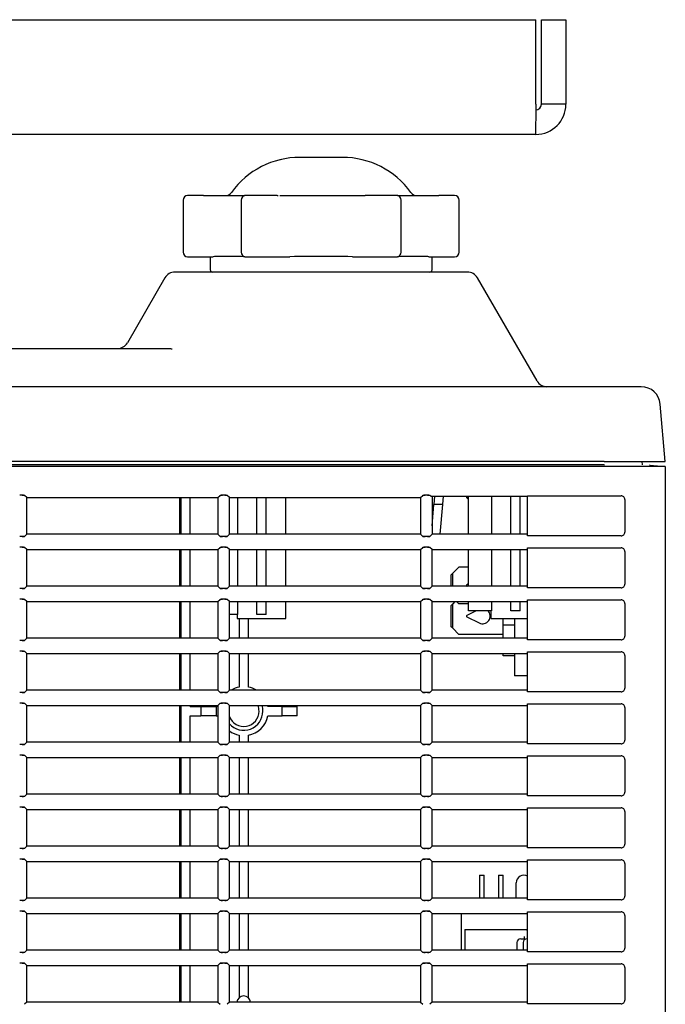
# Model space of a CAD drawing. Extents: x 73 to 1846, y 57 to 1883.
# Drawn here: x 1761 to 1846, y 185 to 314 of the extents above; entities that cross this region are included whole.
import ezdxf

# ---------------------------------------------------------------- set-up
doc = ezdxf.new("R2010")
doc.units = 0
for name, color, linetype in [('CAPELLA_BASE_001', 7, 'CONTINUOUS'), ('CAPELLA_COVER_LE', 7, 'CONTINUOUS'), ('CAPELLA_COVER_RI', 7, 'CONTINUOUS'), ('CAPELLA_INLET_AC', 7, 'CONTINUOUS'), ('CAPELLA_JACK_AUD', 7, 'CONTINUOUS'), ('CAPELLA_JACK_S_0', 7, 'CONTINUOUS'), ('CAPELLA_PLUG_RGB', 7, 'CONTINUOUS'), ('CAPELLA_STAND_FO', 7, 'CONTINUOUS'), ('DEFAULT', 7, 'CONTINUOUS'), ('TENTSURI_TYPE2_0', 7, 'CONTINUOUS')]:
    doc.layers.add(name, color=color, linetype=linetype)

# ---------------------------------------------------------------- blocks, each defined once
blk = doc.blocks.new('SE4')
at = {"layer": 'CAPELLA_BASE_001', "color": 7, "linetype": 'CONTINUOUS'}
for p, q in [((1819.8, 281.13), (1781.54, 281.13)), ((1780.24, 280.38), (1775.33, 271.88)), ((1828.9, 266.88), (1821.1, 280.38)), ((1614.91, 271.13), (1780.55, 271.13)), ((1764.63, 271.13), (1773.29, 271.13)), ((1837.67, 266.13), (1466.67, 266.13)), ((1842.52, 266.13), (1837.67, 266.13)), ((1845.67, 256.33), (1845.01, 263.85)), ((1837.67, 256.33), (1466.67, 256.33)), ((1837.67, 256.33), (1845.67, 256.33)), ((1789.73, 251.63), (1789.73, 246.83)), ((1792.27, 246.83), (1792.27, 251.63)), ((1793.47, 246.83), (1793.47, 251.63)), ((1796.07, 246.83), (1796.07, 251.63)), ((1819.67, 251.81), (1819.67, 251.63)), ((1819.93, 251.63), (1819.67, 251.63)), ((1819.67, 251.63), (1819.93, 251.38)), ((1819.93, 246.83), (1819.93, 251.81)), ((1822.93, 251.81), (1822.93, 246.83)), ((1825.47, 246.83), (1825.47, 251.81)), ((1826.67, 246.83), (1826.67, 251.81)), ((1789.73, 244.83), (1789.73, 240.03)), ((1792.27, 240.03), (1792.27, 244.83)), ((1793.47, 240.03), (1793.47, 244.83)), ((1796.07, 240.03), (1796.07, 244.83)), ((1819.93, 240.03), (1819.93, 244.83)), ((1822.93, 244.83), (1822.93, 240.03)), ((1825.47, 240.03), (1825.47, 244.83)), ((1826.67, 240.03), (1826.67, 244.83)), ((1789.73, 238.03), (1789.73, 236.33)), ((1792.27, 236.33), (1792.27, 238.03)), ((1793.47, 236.33), (1793.47, 238.03)), ((1796.07, 235.83), (1796.07, 238.03)), ((1819.93, 236.83), (1819.93, 238.03)), ((1822.93, 238.03), (1822.93, 236.83)), ((1825.47, 236.83), (1825.47, 238.03)), ((1826.67, 236.83), (1826.67, 238.03)), ((1789.73, 236.33), (1788.67, 236.33)), ((1789.67, 236.33), (1789.67, 235.83)), ((1789.67, 235.83), (1796.07, 235.83)), ((1793.47, 236.33), (1792.27, 236.33)), ((1822.93, 236.83), (1819.93, 236.83)), ((1822.87, 236.83), (1822.87, 235.83)), ((1822.87, 235.83), (1827.67, 235.83)), ((1826.67, 236.83), (1825.47, 236.83))]:
    blk.add_line(p, q, dxfattribs=at)
for centre, radius, start, end in [((1781.54, 279.63), 1.5, 90, 150), ((1819.8, 279.63), 1.5, 30, 90), ((1774.03, 272.63), 1.5, 270, 330), ((1830.2, 267.63), 1.5, 210, 270), ((1842.52, 263.63), 2.5, 5, 90)]:
    blk.add_arc(centre, radius, start, end, dxfattribs=at)
blk.add_open_spline([(1780.55, 271.13), (1780.65, 271.13), (1780.84, 271.13), (1781.04, 271.11), (1781.15, 271.09), (1781.18, 271.08)], degree=3, knots=[0, 0, 0, 0, 0.0625, 0.125, 0.156565, 0.156565, 0.156565, 0.156565], dxfattribs=at)
at = {"layer": 'CAPELLA_COVER_LE', "color": 7, "linetype": 'CONTINUOUS'}
for p, q in [((1842.69, 255.93), (1842.66, 256.33)), ((1837.67, 255.71), (1467.09, 255.71)), ((1837.67, 255.93), (1469.15, 255.93)), ((1837.67, 255.93), (1837.67, 255.89)), ((1845.66, 255.71), (1837.67, 255.71)), ((1843.66, 255.89), (1843.66, 255.91)), ((1843.66, 255.89), (1843.66, 255.91)), ((1843.66, 255.89), (1845.66, 255.71)), ((1845.66, 255.71), (1845.66, 147.55)), ((1761.59, 251.94), (1761.25, 251.94)), ((1762.17, 251.63), (1761.89, 251.92)), ((1762.17, 246.83), (1762.17, 251.63)), ((1762.17, 251.63), (1787.17, 251.63)), ((1787.17, 251.63), (1787.45, 251.92)), ((1787.17, 251.63), (1787.17, 246.83)), ((1788.09, 251.94), (1787.75, 251.94)), ((1788.67, 251.63), (1788.39, 251.92)), ((1788.67, 246.83), (1788.67, 251.63)), ((1788.67, 251.63), (1813.67, 251.63)), ((1813.67, 251.63), (1813.95, 251.92)), ((1813.67, 251.63), (1813.67, 246.83)), ((1814.59, 251.94), (1814.25, 251.94)), ((1814.99, 251.81), (1814.89, 251.92)), ((1814.99, 251.81), (1827.67, 251.81)), ((1815.17, 251.81), (1815.17, 246.83)), ((1827.67, 246.62), (1827.67, 251.85)), ((1827.67, 251.85), (1839.89, 251.85)), ((1840.39, 251.36), (1840.39, 247.11)), ((1761.59, 246.53), (1761.25, 246.53)), ((1762.17, 246.83), (1761.89, 246.55)), ((1787.17, 246.83), (1762.17, 246.83)), ((1787.17, 246.83), (1787.45, 246.55)), ((1788.09, 246.53), (1787.75, 246.53)), ((1788.67, 246.83), (1788.39, 246.55)), ((1813.67, 246.83), (1788.67, 246.83)), ((1813.67, 246.83), (1813.95, 246.55)), ((1814.59, 246.53), (1814.25, 246.53)), ((1815.17, 246.83), (1814.89, 246.55)), ((1827.67, 246.83), (1815.17, 246.83)), ((1839.89, 246.62), (1827.67, 246.62)), ((1761.59, 245.14), (1761.25, 245.14)), ((1762.17, 244.83), (1761.89, 245.12)), ((1762.17, 240.03), (1762.17, 244.83)), ((1762.17, 244.83), (1787.17, 244.83)), ((1787.17, 244.83), (1787.45, 245.12)), ((1787.17, 244.83), (1787.17, 240.03)), ((1788.09, 245.14), (1787.75, 245.14)), ((1788.67, 244.83), (1788.39, 245.12)), ((1788.67, 240.03), (1788.67, 244.83)), ((1788.67, 244.83), (1813.67, 244.83)), ((1813.67, 244.83), (1813.95, 245.12)), ((1813.67, 244.83), (1813.67, 240.03)), ((1814.59, 245.14), (1814.25, 245.14)), ((1815.17, 244.83), (1814.89, 245.12)), ((1815.17, 244.83), (1827.67, 244.83)), ((1815.17, 240.03), (1815.17, 244.83)), ((1827.67, 245.05), (1839.89, 245.05)), ((1827.67, 239.82), (1827.67, 245.05)), ((1840.39, 244.56), (1840.39, 240.31)), ((1761.59, 239.73), (1761.25, 239.73)), ((1762.17, 240.03), (1761.89, 239.75)), ((1787.17, 240.03), (1762.17, 240.03)), ((1787.17, 240.03), (1787.45, 239.75)), ((1788.09, 239.73), (1787.75, 239.73)), ((1788.67, 240.03), (1788.39, 239.75)), ((1813.67, 240.03), (1788.67, 240.03)), ((1813.67, 240.03), (1813.95, 239.75)), ((1814.59, 239.73), (1814.25, 239.73)), ((1815.17, 240.03), (1814.89, 239.75)), ((1827.67, 240.03), (1815.17, 240.03)), ((1839.89, 239.82), (1827.67, 239.82)), ((1761.59, 238.34), (1761.25, 238.34)), ((1762.17, 238.03), (1761.89, 238.32)), ((1787.17, 238.03), (1787.45, 238.32)), ((1788.09, 238.34), (1787.75, 238.34)), ((1788.67, 238.03), (1788.39, 238.32)), ((1813.67, 238.03), (1813.95, 238.32)), ((1814.59, 238.34), (1814.25, 238.34)), ((1815.17, 238.03), (1814.89, 238.32)), ((1827.67, 238.25), (1839.89, 238.25)), ((1827.67, 233.02), (1827.67, 238.25)), ((1762.17, 238.03), (1787.17, 238.03)), ((1762.17, 233.23), (1762.17, 238.03)), ((1787.17, 238.03), (1787.17, 233.23)), ((1788.67, 238.03), (1813.67, 238.03)), ((1788.67, 233.23), (1788.67, 238.03)), ((1813.67, 238.03), (1813.67, 233.23)), ((1815.17, 238.03), (1827.67, 238.03)), ((1815.17, 233.23), (1815.17, 238.03)), ((1840.39, 237.76), (1840.39, 233.51)), ((1762.17, 233.23), (1761.89, 232.95)), ((1787.17, 233.23), (1762.17, 233.23)), ((1787.17, 233.23), (1787.45, 232.95)), ((1788.67, 233.23), (1788.39, 232.95)), ((1813.67, 233.23), (1788.67, 233.23)), ((1813.67, 233.23), (1813.95, 232.95)), ((1815.17, 233.23), (1814.89, 232.95)), ((1827.67, 233.23), (1815.17, 233.23)), ((1761.59, 232.93), (1761.25, 232.93)), ((1788.09, 232.93), (1787.75, 232.93)), ((1814.59, 232.93), (1814.25, 232.93)), ((1839.89, 233.02), (1827.67, 233.02)), ((1761.59, 231.54), (1761.25, 231.54)), ((1762.17, 231.23), (1761.89, 231.52)), ((1762.17, 226.43), (1762.17, 231.23)), ((1762.17, 231.23), (1787.17, 231.23)), ((1787.17, 231.23), (1787.45, 231.52)), ((1787.17, 231.23), (1787.17, 226.43)), ((1788.09, 231.54), (1787.75, 231.54)), ((1788.67, 231.23), (1788.39, 231.52)), ((1788.67, 226.43), (1788.67, 231.23)), ((1788.67, 231.23), (1813.67, 231.23)), ((1813.67, 231.23), (1813.95, 231.52)), ((1813.67, 231.23), (1813.67, 226.43)), ((1814.59, 231.54), (1814.25, 231.54)), ((1815.17, 231.23), (1814.89, 231.52)), ((1815.17, 231.23), (1827.67, 231.23)), ((1815.17, 226.43), (1815.17, 231.23)), ((1827.67, 231.45), (1839.89, 231.45)), ((1827.67, 226.22), (1827.67, 231.45)), ((1840.39, 230.96), (1840.39, 226.71)), ((1761.59, 226.13), (1761.25, 226.13)), ((1762.17, 226.43), (1761.89, 226.15)), ((1787.17, 226.43), (1762.17, 226.43)), ((1787.17, 226.43), (1787.45, 226.15)), ((1788.09, 226.13), (1787.75, 226.13)), ((1788.67, 226.43), (1788.39, 226.15)), ((1813.67, 226.43), (1788.67, 226.43)), ((1813.67, 226.43), (1813.95, 226.15)), ((1814.59, 226.13), (1814.25, 226.13)), ((1815.17, 226.43), (1814.89, 226.15)), ((1827.67, 226.43), (1815.17, 226.43)), ((1839.89, 226.22), (1827.67, 226.22)), ((1761.59, 224.74), (1761.25, 224.74)), ((1762.17, 224.43), (1761.89, 224.72)), ((1762.17, 219.63), (1762.17, 224.43)), ((1762.17, 224.43), (1787.17, 224.43)), ((1787.17, 224.43), (1787.45, 224.72)), ((1787.17, 224.43), (1787.17, 219.63)), ((1788.09, 224.74), (1787.75, 224.74)), ((1788.67, 224.43), (1788.39, 224.72)), ((1788.67, 219.63), (1788.67, 224.43)), ((1788.67, 224.43), (1813.67, 224.43)), ((1813.67, 224.43), (1813.95, 224.72)), ((1813.67, 224.43), (1813.67, 219.63)), ((1814.59, 224.74), (1814.25, 224.74)), ((1815.17, 224.43), (1814.89, 224.72)), ((1815.17, 224.43), (1827.67, 224.43)), ((1815.17, 219.63), (1815.17, 224.43)), ((1827.67, 224.65), (1839.89, 224.65)), ((1827.67, 219.42), (1827.67, 224.65)), ((1840.39, 224.16), (1840.39, 219.91)), ((1761.59, 219.33), (1761.25, 219.33)), ((1762.17, 219.63), (1761.89, 219.35)), ((1787.17, 219.63), (1762.17, 219.63)), ((1787.17, 219.63), (1787.45, 219.35)), ((1788.09, 219.33), (1787.75, 219.33)), ((1788.67, 219.63), (1788.39, 219.35)), ((1813.67, 219.63), (1788.67, 219.63)), ((1813.67, 219.63), (1813.95, 219.35)), ((1814.59, 219.33), (1814.25, 219.33)), ((1815.17, 219.63), (1814.89, 219.35)), ((1827.67, 219.63), (1815.17, 219.63)), ((1839.89, 219.42), (1827.67, 219.42)), ((1761.59, 217.94), (1761.25, 217.94)), ((1762.17, 217.63), (1761.89, 217.92)), ((1787.17, 217.63), (1787.45, 217.92)), ((1788.09, 217.94), (1787.75, 217.94)), ((1788.67, 217.63), (1788.39, 217.92)), ((1813.67, 217.63), (1813.95, 217.92)), ((1814.59, 217.94), (1814.25, 217.94)), ((1815.17, 217.63), (1814.89, 217.92)), ((1827.67, 217.85), (1839.89, 217.85)), ((1827.67, 212.62), (1827.67, 217.85)), ((1762.17, 212.83), (1762.17, 217.63)), ((1762.17, 217.63), (1787.17, 217.63)), ((1787.17, 217.63), (1787.17, 212.83)), ((1788.67, 212.83), (1788.67, 217.63)), ((1788.67, 217.63), (1813.67, 217.63)), ((1813.67, 217.63), (1813.67, 212.83)), ((1815.17, 217.63), (1827.67, 217.63)), ((1815.17, 212.83), (1815.17, 217.63)), ((1840.39, 217.36), (1840.39, 213.11)), ((1761.59, 212.53), (1761.25, 212.53)), ((1762.17, 212.83), (1761.89, 212.55)), ((1787.17, 212.83), (1762.17, 212.83)), ((1787.17, 212.83), (1787.45, 212.55)), ((1788.09, 212.53), (1787.75, 212.53)), ((1788.67, 212.83), (1788.39, 212.55)), ((1813.67, 212.83), (1788.67, 212.83)), ((1813.67, 212.83), (1813.95, 212.55)), ((1814.59, 212.53), (1814.25, 212.53)), ((1815.17, 212.83), (1814.89, 212.55)), ((1827.67, 212.83), (1815.17, 212.83)), ((1839.89, 212.62), (1827.67, 212.62)), ((1761.59, 211.14), (1761.25, 211.14)), ((1762.17, 210.83), (1761.89, 211.12)), ((1762.17, 206.03), (1762.17, 210.83)), ((1762.17, 210.83), (1787.17, 210.83)), ((1787.17, 210.83), (1787.45, 211.12)), ((1787.17, 210.83), (1787.17, 206.03)), ((1788.09, 211.14), (1787.75, 211.14)), ((1788.67, 210.83), (1788.39, 211.12)), ((1788.67, 206.03), (1788.67, 210.83)), ((1788.67, 210.83), (1813.67, 210.83)), ((1813.67, 210.83), (1813.95, 211.12)), ((1813.67, 210.83), (1813.67, 206.03)), ((1814.59, 211.14), (1814.25, 211.14)), ((1815.17, 210.83), (1814.89, 211.12)), ((1815.17, 210.83), (1827.67, 210.83)), ((1815.17, 206.03), (1815.17, 210.83)), ((1827.67, 211.05), (1839.89, 211.05)), ((1827.67, 205.82), (1827.67, 211.05)), ((1840.39, 210.56), (1840.39, 206.31)), ((1761.59, 205.73), (1761.25, 205.73)), ((1762.17, 206.03), (1761.89, 205.75)), ((1787.17, 206.03), (1762.17, 206.03)), ((1787.17, 206.03), (1787.45, 205.75)), ((1788.09, 205.73), (1787.75, 205.73)), ((1788.67, 206.03), (1788.39, 205.75)), ((1813.67, 206.03), (1788.67, 206.03)), ((1813.67, 206.03), (1813.95, 205.75)), ((1814.59, 205.73), (1814.25, 205.73)), ((1815.17, 206.03), (1814.89, 205.75)), ((1827.67, 206.03), (1815.17, 206.03)), ((1839.89, 205.82), (1827.67, 205.82)), ((1761.59, 204.34), (1761.25, 204.34)), ((1762.17, 204.03), (1761.89, 204.32)), ((1762.17, 199.23), (1762.17, 204.03)), ((1762.17, 204.03), (1787.17, 204.03)), ((1787.17, 204.03), (1787.45, 204.32)), ((1787.17, 204.03), (1787.17, 199.23)), ((1788.09, 204.34), (1787.75, 204.34)), ((1788.67, 204.03), (1788.39, 204.32)), ((1788.67, 199.23), (1788.67, 204.03)), ((1788.67, 204.03), (1813.67, 204.03)), ((1813.67, 204.03), (1813.95, 204.32)), ((1813.67, 204.03), (1813.67, 199.23)), ((1814.59, 204.34), (1814.25, 204.34)), ((1815.17, 204.03), (1814.89, 204.32)), ((1815.17, 204.03), (1827.67, 204.03)), ((1815.17, 199.23), (1815.17, 204.03)), ((1827.67, 204.25), (1839.89, 204.25)), ((1827.67, 199.02), (1827.67, 204.25)), ((1840.39, 203.76), (1840.39, 199.51)), ((1761.59, 198.93), (1761.25, 198.93)), ((1762.17, 199.23), (1761.89, 198.95)), ((1787.17, 199.23), (1762.17, 199.23)), ((1787.17, 199.23), (1787.45, 198.95)), ((1788.09, 198.93), (1787.75, 198.93)), ((1788.67, 199.23), (1788.39, 198.95)), ((1813.67, 199.23), (1788.67, 199.23)), ((1813.67, 199.23), (1813.95, 198.95)), ((1814.59, 198.93), (1814.25, 198.93)), ((1815.17, 199.23), (1814.89, 198.95)), ((1827.67, 199.23), (1815.17, 199.23)), ((1839.89, 199.02), (1827.67, 199.02)), ((1761.59, 197.54), (1761.25, 197.54)), ((1762.17, 197.23), (1761.89, 197.52)), ((1762.17, 192.43), (1762.17, 197.23)), ((1762.17, 197.23), (1787.17, 197.23)), ((1787.17, 197.23), (1787.45, 197.52)), ((1787.17, 197.23), (1787.17, 192.43)), ((1788.09, 197.54), (1787.75, 197.54)), ((1788.67, 197.23), (1788.39, 197.52)), ((1788.67, 192.43), (1788.67, 197.23)), ((1788.67, 197.23), (1813.67, 197.23)), ((1813.67, 197.23), (1813.95, 197.52)), ((1813.67, 197.23), (1813.67, 192.43)), ((1814.59, 197.54), (1814.25, 197.54)), ((1815.17, 197.23), (1814.89, 197.52)), ((1815.17, 197.23), (1827.67, 197.23)), ((1815.17, 192.43), (1815.17, 197.23)), ((1827.67, 197.45), (1839.89, 197.45)), ((1827.67, 192.22), (1827.67, 197.45)), ((1840.39, 196.96), (1840.39, 192.71)), ((1761.59, 192.13), (1761.25, 192.13)), ((1762.17, 192.43), (1761.89, 192.15)), ((1787.17, 192.43), (1762.17, 192.43)), ((1787.17, 192.43), (1787.45, 192.15)), ((1788.09, 192.13), (1787.75, 192.13)), ((1788.67, 192.43), (1788.39, 192.15)), ((1813.67, 192.43), (1788.67, 192.43)), ((1813.67, 192.43), (1813.95, 192.15)), ((1814.59, 192.13), (1814.25, 192.13)), ((1815.17, 192.43), (1814.89, 192.15)), ((1827.67, 192.43), (1815.17, 192.43)), ((1839.89, 192.22), (1827.67, 192.22)), ((1761.59, 190.74), (1761.25, 190.74)), ((1762.17, 190.43), (1761.89, 190.72)), ((1787.17, 190.43), (1787.45, 190.72)), ((1788.09, 190.74), (1787.75, 190.74)), ((1788.67, 190.43), (1788.39, 190.72)), ((1813.67, 190.43), (1813.95, 190.72)), ((1814.59, 190.74), (1814.25, 190.74)), ((1815.17, 190.43), (1814.89, 190.72)), ((1827.67, 190.65), (1839.89, 190.65)), ((1827.67, 185.42), (1827.67, 190.65)), ((1762.17, 185.63), (1762.17, 190.43)), ((1762.17, 190.43), (1787.17, 190.43)), ((1787.17, 190.43), (1787.17, 185.63)), ((1788.67, 185.63), (1788.67, 190.43)), ((1788.67, 190.43), (1813.67, 190.43)), ((1813.67, 190.43), (1813.67, 185.63)), ((1815.17, 190.43), (1827.67, 190.43)), ((1815.17, 185.63), (1815.17, 190.43)), ((1840.39, 190.16), (1840.39, 185.91)), ((1762.17, 185.63), (1761.89, 185.35)), ((1787.17, 185.63), (1762.17, 185.63)), ((1787.17, 185.63), (1787.45, 185.35)), ((1788.67, 185.63), (1788.39, 185.35)), ((1813.67, 185.63), (1788.67, 185.63)), ((1813.67, 185.63), (1813.95, 185.35)), ((1815.17, 185.63), (1814.89, 185.35)), ((1827.67, 185.63), (1815.17, 185.63)), ((1839.89, 185.42), (1827.67, 185.42))]:
    blk.add_line(p, q, dxfattribs=at)
for centre, radius, start, end in [((1761.55, 249.63), 2.31, 81.6994, 89.1336), ((1787.79, 249.63), 2.31, 90.8664, 98.3006), ((1788.05, 249.63), 2.31, 81.6994, 89.1336), ((1814.29, 249.63), 2.31, 90.8664, 98.3006), ((1814.55, 249.63), 2.31, 81.6994, 89.1336), ((1839.89, 251.36), 0.498, 359.9408, 90.0592), ((1761.55, 248.84), 2.31, 270.8664, 278.3006), ((1787.79, 248.84), 2.31, 261.6994, 269.1336), ((1788.05, 248.84), 2.31, 270.8664, 278.3006), ((1814.29, 248.84), 2.31, 261.6994, 269.1336), ((1814.55, 248.84), 2.31, 270.8664, 278.3006), ((1839.89, 247.11), 0.498, 269.9408, 0.0592), ((1761.55, 242.83), 2.31, 81.6994, 89.1336), ((1787.79, 242.83), 2.31, 90.8664, 98.3006), ((1788.05, 242.83), 2.31, 81.6994, 89.1336), ((1814.29, 242.83), 2.31, 90.8664, 98.3006), ((1814.55, 242.83), 2.31, 81.6994, 89.1336), ((1839.89, 244.56), 0.498, 359.9408, 90.0592), ((1761.55, 242.04), 2.31, 270.8664, 278.3006), ((1787.79, 242.04), 2.31, 261.6994, 269.1336), ((1788.05, 242.04), 2.31, 270.8664, 278.3006), ((1814.29, 242.04), 2.31, 261.6994, 269.1336), ((1814.55, 242.04), 2.31, 270.8664, 278.3006), ((1839.89, 240.31), 0.498, 269.9408, 0.0592), ((1761.55, 236.03), 2.31, 81.6994, 89.1336), ((1787.79, 236.03), 2.31, 90.8664, 98.3006), ((1788.05, 236.03), 2.31, 81.6994, 89.1336), ((1814.29, 236.03), 2.31, 90.8664, 98.3006), ((1814.55, 236.03), 2.31, 81.6994, 89.1336), ((1839.89, 237.76), 0.498, 359.9408, 90.0592), ((1839.89, 233.51), 0.498, 269.9408, 0.0592), ((1761.55, 235.24), 2.31, 270.8664, 278.3006), ((1787.79, 235.24), 2.31, 261.6994, 269.1336), ((1788.05, 235.24), 2.31, 270.8664, 278.3006), ((1814.29, 235.24), 2.31, 261.6994, 269.1336), ((1814.55, 235.24), 2.31, 270.8664, 278.3006), ((1761.55, 229.23), 2.31, 81.6994, 89.1336), ((1787.79, 229.23), 2.31, 90.8664, 98.3006), ((1788.05, 229.23), 2.31, 81.6994, 89.1336), ((1814.29, 229.23), 2.31, 90.8664, 98.3006), ((1814.55, 229.23), 2.31, 81.6994, 89.1336), ((1839.89, 230.96), 0.498, 359.9408, 90.0592), ((1839.89, 226.71), 0.498, 269.9408, 0.0592), ((1761.55, 228.44), 2.31, 270.8664, 278.3006), ((1787.79, 228.44), 2.31, 261.6994, 269.1336), ((1788.05, 228.44), 2.31, 270.8664, 278.3006), ((1814.29, 228.44), 2.31, 261.6994, 269.1336), ((1814.55, 228.44), 2.31, 270.8664, 278.3006), ((1761.55, 222.43), 2.31, 81.6994, 89.1336), ((1787.79, 222.43), 2.31, 90.8664, 98.3006), ((1788.05, 222.43), 2.31, 81.6994, 89.1336), ((1814.29, 222.43), 2.31, 90.8664, 98.3006), ((1814.55, 222.43), 2.31, 81.6994, 89.1336), ((1839.89, 224.16), 0.498, 359.9408, 90.0592), ((1761.55, 221.64), 2.31, 270.8664, 278.3006), ((1787.79, 221.64), 2.31, 261.6994, 269.1336), ((1788.05, 221.64), 2.31, 270.8664, 278.3006), ((1814.29, 221.64), 2.31, 261.6994, 269.1336), ((1814.55, 221.64), 2.31, 270.8664, 278.3006), ((1839.89, 219.91), 0.498, 269.9408, 0.0592), ((1761.55, 215.63), 2.31, 81.6994, 89.1336), ((1787.79, 215.63), 2.31, 90.8664, 98.3006), ((1788.05, 215.63), 2.31, 81.6994, 89.1336), ((1814.29, 215.63), 2.31, 90.8664, 98.3006), ((1814.55, 215.63), 2.31, 81.6994, 89.1336), ((1839.89, 217.36), 0.498, 359.9408, 90.0592), ((1761.55, 214.84), 2.31, 270.8664, 278.3006), ((1787.79, 214.84), 2.31, 261.6994, 269.1336), ((1788.05, 214.84), 2.31, 270.8664, 278.3006), ((1814.29, 214.84), 2.31, 261.6994, 269.1336), ((1814.55, 214.84), 2.31, 270.8664, 278.3006), ((1839.89, 213.11), 0.498, 269.9408, 0.0592), ((1761.55, 208.83), 2.31, 81.6994, 89.1336), ((1787.79, 208.83), 2.31, 90.8664, 98.3006), ((1788.05, 208.83), 2.31, 81.6994, 89.1336), ((1814.29, 208.83), 2.31, 90.8664, 98.3006), ((1814.55, 208.83), 2.31, 81.6994, 89.1336), ((1839.89, 210.56), 0.498, 359.9408, 90.0592), ((1839.89, 206.31), 0.498, 269.9408, 0.0592), ((1761.55, 208.04), 2.31, 270.8664, 278.3006), ((1787.79, 208.04), 2.31, 261.6994, 269.1336), ((1788.05, 208.04), 2.31, 270.8664, 278.3006), ((1814.29, 208.04), 2.31, 261.6994, 269.1336), ((1814.55, 208.04), 2.31, 270.8664, 278.3006), ((1761.55, 202.03), 2.31, 81.6994, 89.1336), ((1787.79, 202.03), 2.31, 90.8664, 98.3006), ((1788.05, 202.03), 2.31, 81.6994, 89.1336), ((1814.29, 202.03), 2.31, 90.8664, 98.3006), ((1814.55, 202.03), 2.31, 81.6994, 89.1336), ((1839.89, 203.76), 0.498, 359.9408, 90.0592), ((1761.55, 201.24), 2.31, 270.8664, 278.3006), ((1787.79, 201.24), 2.31, 261.6994, 269.1336), ((1788.05, 201.24), 2.31, 270.8664, 278.3006), ((1814.29, 201.24), 2.31, 261.6994, 269.1336), ((1814.55, 201.24), 2.31, 270.8664, 278.3006), ((1839.89, 199.51), 0.498, 269.9408, 0.0592), ((1761.55, 195.23), 2.31, 81.6994, 89.1336), ((1787.79, 195.23), 2.31, 90.8664, 98.3006), ((1788.05, 195.23), 2.31, 81.6994, 89.1336), ((1814.29, 195.23), 2.31, 90.8664, 98.3006), ((1814.55, 195.23), 2.31, 81.6994, 89.1336), ((1839.89, 196.96), 0.498, 359.9408, 90.0592), ((1761.55, 194.44), 2.31, 270.8664, 278.3006), ((1787.79, 194.44), 2.31, 261.6994, 269.1336), ((1788.05, 194.44), 2.31, 270.8664, 278.3006), ((1814.29, 194.44), 2.31, 261.6994, 269.1336), ((1814.55, 194.44), 2.31, 270.8664, 278.3006), ((1839.89, 192.71), 0.498, 269.9408, 0.0592), ((1761.55, 188.43), 2.31, 81.6994, 89.1336), ((1787.79, 188.43), 2.31, 90.8664, 98.3006), ((1788.05, 188.43), 2.31, 81.6994, 89.1336), ((1814.29, 188.43), 2.31, 90.8664, 98.3006), ((1814.55, 188.43), 2.31, 81.6994, 89.1336), ((1839.89, 190.16), 0.498, 359.9408, 90.0592), ((1839.89, 185.91), 0.498, 269.9408, 0.0592)]:
    blk.add_arc(centre, radius, start, end, dxfattribs=at)
for points in [[(1761.59, 251.94), (1761.86, 251.94), (1761.89, 251.92)], [(1787.45, 251.92), (1787.48, 251.94), (1787.75, 251.94)], [(1788.09, 251.94), (1788.36, 251.94), (1788.39, 251.92)], [(1813.95, 251.92), (1813.98, 251.94), (1814.25, 251.94)], [(1814.59, 251.94), (1814.86, 251.94), (1814.89, 251.92)], [(1761.89, 246.55), (1761.86, 246.53), (1761.59, 246.53)], [(1787.75, 246.53), (1787.48, 246.53), (1787.45, 246.55)], [(1788.39, 246.55), (1788.36, 246.53), (1788.09, 246.53)], [(1814.25, 246.53), (1813.98, 246.53), (1813.95, 246.55)], [(1814.89, 246.55), (1814.86, 246.53), (1814.59, 246.53)], [(1761.59, 245.14), (1761.86, 245.14), (1761.89, 245.12)], [(1787.45, 245.12), (1787.48, 245.14), (1787.75, 245.14)], [(1788.09, 245.14), (1788.36, 245.14), (1788.39, 245.12)], [(1813.95, 245.12), (1813.98, 245.14), (1814.25, 245.14)], [(1814.59, 245.14), (1814.86, 245.14), (1814.89, 245.12)], [(1761.89, 239.75), (1761.86, 239.73), (1761.59, 239.73)], [(1787.75, 239.73), (1787.48, 239.73), (1787.45, 239.75)], [(1788.39, 239.75), (1788.36, 239.73), (1788.09, 239.73)], [(1814.25, 239.73), (1813.98, 239.73), (1813.95, 239.75)], [(1814.89, 239.75), (1814.86, 239.73), (1814.59, 239.73)], [(1761.59, 238.34), (1761.86, 238.34), (1761.89, 238.32)], [(1787.45, 238.32), (1787.48, 238.34), (1787.75, 238.34)], [(1788.09, 238.34), (1788.36, 238.34), (1788.39, 238.32)], [(1813.95, 238.32), (1813.98, 238.34), (1814.25, 238.34)], [(1814.59, 238.34), (1814.86, 238.34), (1814.89, 238.32)], [(1761.89, 232.95), (1761.86, 232.93), (1761.59, 232.93)], [(1787.75, 232.93), (1787.48, 232.93), (1787.45, 232.95)], [(1788.39, 232.95), (1788.36, 232.93), (1788.09, 232.93)], [(1814.25, 232.93), (1813.98, 232.93), (1813.95, 232.95)], [(1814.89, 232.95), (1814.86, 232.93), (1814.59, 232.93)], [(1761.59, 231.54), (1761.86, 231.54), (1761.89, 231.52)], [(1787.45, 231.52), (1787.48, 231.54), (1787.75, 231.54)], [(1788.09, 231.54), (1788.36, 231.54), (1788.39, 231.52)], [(1813.95, 231.52), (1813.98, 231.54), (1814.25, 231.54)], [(1814.59, 231.54), (1814.86, 231.54), (1814.89, 231.52)], [(1761.89, 226.15), (1761.86, 226.13), (1761.59, 226.13)], [(1787.75, 226.13), (1787.48, 226.13), (1787.45, 226.15)], [(1788.39, 226.15), (1788.36, 226.13), (1788.09, 226.13)], [(1814.25, 226.13), (1813.98, 226.13), (1813.95, 226.15)], [(1814.89, 226.15), (1814.86, 226.13), (1814.59, 226.13)], [(1761.59, 224.74), (1761.86, 224.74), (1761.89, 224.72)], [(1787.45, 224.72), (1787.48, 224.74), (1787.75, 224.74)], [(1788.09, 224.74), (1788.36, 224.74), (1788.39, 224.72)], [(1813.95, 224.72), (1813.98, 224.74), (1814.25, 224.74)], [(1814.59, 224.74), (1814.86, 224.74), (1814.89, 224.72)], [(1761.89, 219.35), (1761.86, 219.33), (1761.59, 219.33)], [(1787.75, 219.33), (1787.48, 219.33), (1787.45, 219.35)], [(1788.39, 219.35), (1788.36, 219.33), (1788.09, 219.33)], [(1814.25, 219.33), (1813.98, 219.33), (1813.95, 219.35)], [(1814.89, 219.35), (1814.86, 219.33), (1814.59, 219.33)], [(1761.59, 217.94), (1761.86, 217.94), (1761.89, 217.92)], [(1787.45, 217.92), (1787.48, 217.94), (1787.75, 217.94)], [(1788.09, 217.94), (1788.36, 217.94), (1788.39, 217.92)], [(1813.95, 217.92), (1813.98, 217.94), (1814.25, 217.94)], [(1814.59, 217.94), (1814.86, 217.94), (1814.89, 217.92)], [(1761.89, 212.55), (1761.86, 212.53), (1761.59, 212.53)], [(1787.75, 212.53), (1787.48, 212.53), (1787.45, 212.55)], [(1788.39, 212.55), (1788.36, 212.53), (1788.09, 212.53)], [(1814.25, 212.53), (1813.98, 212.53), (1813.95, 212.55)], [(1814.89, 212.55), (1814.86, 212.53), (1814.59, 212.53)], [(1761.59, 211.14), (1761.86, 211.14), (1761.89, 211.12)], [(1787.45, 211.12), (1787.48, 211.14), (1787.75, 211.14)], [(1788.09, 211.14), (1788.36, 211.14), (1788.39, 211.12)], [(1813.95, 211.12), (1813.98, 211.14), (1814.25, 211.14)], [(1814.59, 211.14), (1814.86, 211.14), (1814.89, 211.12)], [(1761.89, 205.75), (1761.86, 205.73), (1761.59, 205.73)], [(1787.75, 205.73), (1787.48, 205.73), (1787.45, 205.75)], [(1788.39, 205.75), (1788.36, 205.73), (1788.09, 205.73)], [(1814.25, 205.73), (1813.98, 205.73), (1813.95, 205.75)], [(1814.89, 205.75), (1814.86, 205.73), (1814.59, 205.73)], [(1761.59, 204.34), (1761.86, 204.34), (1761.89, 204.32)], [(1787.45, 204.32), (1787.48, 204.34), (1787.75, 204.34)], [(1788.09, 204.34), (1788.36, 204.34), (1788.39, 204.32)], [(1813.95, 204.32), (1813.98, 204.34), (1814.25, 204.34)], [(1814.59, 204.34), (1814.86, 204.34), (1814.89, 204.32)], [(1761.89, 198.95), (1761.86, 198.93), (1761.59, 198.93)], [(1787.75, 198.93), (1787.48, 198.93), (1787.45, 198.95)], [(1788.39, 198.95), (1788.36, 198.93), (1788.09, 198.93)], [(1814.25, 198.93), (1813.98, 198.93), (1813.95, 198.95)], [(1814.89, 198.95), (1814.86, 198.93), (1814.59, 198.93)], [(1761.59, 197.54), (1761.86, 197.54), (1761.89, 197.52)], [(1787.45, 197.52), (1787.48, 197.54), (1787.75, 197.54)], [(1788.09, 197.54), (1788.36, 197.54), (1788.39, 197.52)], [(1813.95, 197.52), (1813.98, 197.54), (1814.25, 197.54)], [(1814.59, 197.54), (1814.86, 197.54), (1814.89, 197.52)], [(1761.89, 192.15), (1761.86, 192.13), (1761.59, 192.13)], [(1787.75, 192.13), (1787.48, 192.13), (1787.45, 192.15)], [(1788.39, 192.15), (1788.36, 192.13), (1788.09, 192.13)], [(1814.25, 192.13), (1813.98, 192.13), (1813.95, 192.15)], [(1814.89, 192.15), (1814.86, 192.13), (1814.59, 192.13)], [(1761.59, 190.74), (1761.86, 190.74), (1761.89, 190.72)], [(1787.45, 190.72), (1787.48, 190.74), (1787.75, 190.74)], [(1788.09, 190.74), (1788.36, 190.74), (1788.39, 190.72)], [(1813.95, 190.72), (1813.98, 190.74), (1814.25, 190.74)], [(1814.59, 190.74), (1814.86, 190.74), (1814.89, 190.72)]]:
    blk.add_open_spline(points, degree=2, dxfattribs=at)
at = {"layer": 'CAPELLA_COVER_RI', "color": 7, "linetype": 'CONTINUOUS'}
for p, q in [((1782.14, 251.63), (1782.14, 246.83)), ((1782.34, 251.63), (1782.34, 246.83)), ((1783.54, 246.83), (1783.54, 251.63)), ((1815.51, 251.81), (1815.42, 250.73)), ((1816.63, 251.81), (1816.54, 250.73)), ((1815.17, 247.92), (1815.42, 250.73)), ((1816.54, 250.73), (1815.42, 250.73)), ((1816.54, 250.73), (1816.2, 246.83)), ((1782.14, 244.83), (1782.14, 240.03)), ((1782.34, 244.83), (1782.34, 240.03)), ((1783.54, 240.03), (1783.54, 244.83)), ((1782.14, 238.03), (1782.14, 233.23)), ((1782.34, 238.03), (1782.34, 233.23)), ((1783.54, 233.23), (1783.54, 238.03)), ((1789.95, 235.83), (1789.95, 233.23)), ((1791.15, 233.23), (1791.15, 235.83)), ((1782.14, 231.23), (1782.14, 226.43)), ((1782.34, 231.23), (1782.34, 226.43)), ((1783.54, 226.43), (1783.54, 231.23)), ((1789.95, 231.23), (1789.95, 226.83)), ((1791.15, 226.83), (1791.15, 231.23)), ((1782.14, 224.43), (1782.14, 219.63)), ((1782.34, 224.43), (1782.34, 219.63)), ((1783.54, 224.29), (1783.54, 224.43)), ((1783.54, 224.29), (1784.95, 224.29)), ((1784.95, 224.29), (1784.95, 223.09)), ((1784.95, 224.29), (1786.95, 224.29)), ((1787.17, 224.29), (1786.95, 224.29)), ((1786.95, 224.29), (1786.95, 223.09)), ((1795.55, 224.29), (1793.69, 224.29)), ((1795.55, 223.09), (1795.55, 224.29)), ((1795.55, 224.29), (1797.55, 224.29)), ((1797.55, 223.09), (1797.55, 224.29)), ((1783.54, 219.63), (1783.54, 223.09)), ((1783.54, 223.09), (1784.95, 223.09)), ((1786.95, 223.09), (1784.95, 223.09)), ((1786.95, 223.09), (1787.17, 223.09)), ((1793.69, 223.09), (1795.55, 223.09)), ((1797.55, 223.09), (1795.55, 223.09)), ((1789.95, 220.55), (1789.95, 219.63)), ((1791.15, 219.63), (1791.15, 220.55)), ((1782.14, 217.63), (1782.14, 212.83)), ((1782.34, 217.63), (1782.34, 212.83)), ((1783.54, 212.83), (1783.54, 217.63)), ((1789.95, 217.63), (1789.95, 212.83)), ((1791.15, 212.83), (1791.15, 217.63)), ((1782.14, 210.83), (1782.14, 206.03)), ((1782.34, 210.83), (1782.34, 206.03)), ((1783.54, 206.03), (1783.54, 210.83)), ((1789.95, 210.83), (1789.95, 206.03)), ((1791.15, 206.03), (1791.15, 210.83)), ((1782.14, 204.03), (1782.14, 199.23)), ((1782.34, 204.03), (1782.34, 199.23)), ((1783.54, 199.23), (1783.54, 204.03)), ((1789.95, 204.03), (1789.95, 199.23)), ((1791.15, 199.23), (1791.15, 204.03)), ((1782.14, 197.23), (1782.14, 192.43)), ((1782.34, 197.23), (1782.34, 192.43)), ((1783.54, 192.43), (1783.54, 197.23)), ((1789.95, 197.23), (1789.95, 192.43)), ((1791.15, 192.43), (1791.15, 197.23)), ((1782.14, 190.43), (1782.14, 185.63)), ((1782.34, 190.43), (1782.34, 185.63)), ((1783.54, 185.63), (1783.54, 190.43)), ((1789.95, 190.43), (1789.95, 186.21)), ((1791.15, 186.21), (1791.15, 190.43))]:
    blk.add_line(p, q, dxfattribs=at)
for centre, radius, start, end in [((1790.55, 223.69), 3.2, 100.8069, 120.9281), ((1790.55, 223.69), 3.2, 59.0719, 79.1931), ((1790.55, 223.69), 2, 158.1301, 160.0516), ((1790.55, 223.69), 2, 0, 21.8699), ((1790.55, 223.69), 2.5, 0, 17.3375), ((1790.55, 223.69), 3.2, 10.8069, 13.4627), ((1790.55, 223.69), 2.5, 221.2361, 0), ((1790.55, 223.69), 2, 199.9484, 0), ((1790.55, 223.69), 3.2, 280.8069, 349.1931), ((1790.55, 223.69), 3.2, 234.0202, 259.1931), ((1790.55, 185.54), 0.9, 6.0592, 173.9408)]:
    blk.add_arc(centre, radius, start, end, dxfattribs=at)
at = {"layer": 'CAPELLA_INLET_AC', "color": 7, "linetype": 'CONTINUOUS'}
for p, q in [((1818.67, 242.53), (1817.87, 241.73)), ((1819.93, 242.53), (1818.67, 242.53)), ((1817.87, 241.73), (1817.67, 241.53)), ((1817.67, 240.03), (1817.67, 241.53)), ((1817.87, 240.03), (1817.87, 241.73)), ((1819.93, 240.33), (1819.72, 240.22)), ((1819.72, 240.05), (1819.75, 240.03)), ((1817.87, 237.73), (1817.67, 237.53)), ((1817.67, 234.73), (1817.67, 237.53)), ((1818.17, 238.03), (1817.87, 237.73)), ((1817.87, 234.53), (1817.87, 237.73)), ((1818.37, 238.03), (1818.67, 237.73)), ((1819.93, 237.73), (1818.67, 237.73)), ((1820.94, 236.83), (1819.72, 236.22)), ((1819.72, 236.05), (1821.32, 235.24)), ((1824.47, 234.93), (1824.47, 235.83)), ((1825.97, 235.83), (1825.97, 234.57)), ((1817.87, 234.53), (1817.67, 234.73)), ((1817.87, 234.53), (1818.67, 233.73)), ((1824.47, 233.23), (1824.47, 234.93)), ((1825.97, 234.93), (1824.47, 234.93)), ((1825.97, 234.57), (1825.97, 233.84)), ((1824.47, 233.73), (1818.67, 233.73)), ((1825.97, 233.84), (1825.97, 233.23)), ((1824.47, 230.93), (1824.47, 231.23)), ((1825.97, 230.93), (1824.47, 230.93)), ((1825.97, 231.23), (1825.97, 228.87)), ((1825.97, 228.87), (1825.97, 228.33)), ((1827.67, 228.33), (1825.97, 228.33))]:
    blk.add_line(p, q, dxfattribs=at)
for centre, radius, start, end in [((1819.77, 240.13), 0.1, 116.7437, 243.2563), ((1819.77, 236.13), 0.1, 116.7437, 243.2563), ((1821.77, 236.13), 1, 243.2563, 44.427)]:
    blk.add_arc(centre, radius, start, end, dxfattribs=at)
at = {"layer": 'CAPELLA_JACK_AUD', "color": 7, "linetype": 'CONTINUOUS'}
for q in [(1819.47, 192.43), (1827.67, 195.13)]:
    blk.add_line((1819.47, 195.13), q, dxfattribs=at)
at = {"layer": 'CAPELLA_JACK_S_0', "color": 7, "linetype": 'CONTINUOUS'}
for p, q in [((1821.37, 202.23), (1821.97, 202.23)), ((1821.37, 202.23), (1821.37, 199.23)), ((1821.97, 199.23), (1821.97, 202.23)), ((1823.87, 202.23), (1824.47, 202.23)), ((1823.87, 202.23), (1823.87, 199.23)), ((1824.47, 199.23), (1824.47, 202.23)), ((1826.17, 199.23), (1826.17, 201.23)), ((1818.97, 197.23), (1818.97, 192.43))]:
    blk.add_line(p, q, dxfattribs=at)
blk.add_arc((1827.17, 201.23), 1, 60, 180, dxfattribs=at)
at = {"layer": 'CAPELLA_PLUG_RGB', "color": 7, "linetype": 'CONTINUOUS'}
for p, q in [((1826.27, 193.43), (1826.27, 192.84)), ((1826.77, 193.93), (1827.27, 193.93)), ((1827.07, 193.43), (1827.07, 192.84)), ((1827.27, 193.92), (1827.27, 194.23)), ((1827.57, 193.93), (1827.67, 193.93)), ((1826.27, 192.84), (1826.27, 192.43)), ((1827.07, 192.84), (1827.07, 192.43))]:
    blk.add_line(p, q, dxfattribs=at)
for centre, radius, start, end in [((1828.15, 194.37), 0.826, 126.1833, 135.6895), ((1826.77, 193.43), 0.5, 90, 180), ((1827.57, 193.43), 0.5, 90, 180)]:
    blk.add_arc(centre, radius, start, end, dxfattribs=at)
at = {"layer": 'CAPELLA_STAND_FO', "color": 7, "linetype": 'CONTINUOUS'}
for p, q in [((1797.88, 296.13), (1797.89, 296.13)), ((1803.45, 296.13), (1797.89, 296.13)), ((1785.28, 291.13), (1783.21, 291.13)), ((1783.21, 291.13), (1783.21, 291.13)), ((1785.28, 291.13), (1785.48, 291.13)), ((1785.28, 291.13), (1785.28, 291.13)), ((1785.48, 291.13), (1787.8, 291.13)), ((1787.8, 291.13), (1790.69, 291.13)), ((1794.93, 291.13), (1790.81, 291.13)), ((1794.92, 291.13), (1794.93, 291.13)), ((1794.93, 291.13), (1795.04, 291.13)), ((1795.27, 291.13), (1797.78, 291.13)), ((1797.78, 291.13), (1803.56, 291.13)), ((1803.56, 291.13), (1806.29, 291.13)), ((1806.29, 291.13), (1806.42, 291.13)), ((1810.53, 291.13), (1806.42, 291.13)), ((1810.65, 291.13), (1813.54, 291.13)), ((1813.54, 291.13), (1815.85, 291.13)), ((1815.85, 291.13), (1816.06, 291.13)), ((1815.85, 291.13), (1815.85, 291.13)), ((1818.12, 291.13), (1816.06, 291.13)), ((1782.61, 290.53), (1782.61, 283.73)), ((1782.61, 290.53), (1782.61, 283.73)), ((1790.21, 290.53), (1790.21, 283.73)), ((1811.13, 283.73), (1811.13, 290.53)), ((1818.72, 283.73), (1818.72, 290.53)), ((1783.21, 283.13), (1784.95, 283.13)), ((1783.21, 283.13), (1783.21, 283.13)), ((1784.95, 283.13), (1786.57, 283.13)), ((1786.16, 283.13), (1786.16, 281.43)), ((1786.17, 283.13), (1786.17, 281.43)), ((1786.74, 283.14), (1786.57, 283.13)), ((1790.21, 283.14), (1786.74, 283.14)), ((1790.68, 283.13), (1790.21, 283.14)), ((1790.68, 283.13), (1790.81, 283.13)), ((1790.81, 283.13), (1794.71, 283.13)), ((1794.71, 283.13), (1796.56, 283.13)), ((1797.2, 283.14), (1796.56, 283.13)), ((1804.14, 283.14), (1797.2, 283.14)), ((1804.78, 283.13), (1804.14, 283.14)), ((1804.78, 283.13), (1806.63, 283.13)), ((1806.63, 283.13), (1810.53, 283.13)), ((1810.53, 283.13), (1810.66, 283.13)), ((1811.12, 283.14), (1810.66, 283.13)), ((1814.6, 283.14), (1811.12, 283.14)), ((1814.77, 283.13), (1814.6, 283.14)), ((1814.77, 283.13), (1816.39, 283.13)), ((1815.17, 281.43), (1815.17, 283.13)), ((1816.39, 283.13), (1818.12, 283.13))]:
    blk.add_line(p, q, dxfattribs=at)
for centre, radius, start, end in [((1797.89, 285.13), 11, 90, 144.3143), ((1797.88, 285.13), 11, 90, 144.3143), ((1803.45, 285.13), 11, 35.6857, 90), ((1783.21, 290.53), 0.6, 90, 180), ((1783.21, 290.53), 0.6, 90, 180), ((1788.14, 292.13), 1, 270.0083, 324.3188), ((1788.14, 292.13), 1, 270.0083, 324.3188), ((1790.81, 290.53), 0.6, 90, 180), ((1810.53, 290.53), 0.6, 0, 90), ((1813.2, 292.13), 1, 215.6812, 269.9917), ((1818.12, 290.53), 0.6, 0, 90), ((1783.21, 283.73), 0.6, 180, 270), ((1783.21, 283.73), 0.6, 180, 270), ((1790.81, 283.73), 0.6, 180, 270), ((1810.53, 283.73), 0.6, 270, 0), ((1818.12, 283.73), 0.6, 270, 0), ((1786.46, 281.43), 0.3, 180, 270), ((1786.47, 281.43), 0.3, 180, 270), ((1814.87, 281.43), 0.3, 270, 0)]:
    blk.add_arc(centre, radius, start, end, dxfattribs=at)
for points in [[(1790.79, 291.13), (1790.75, 291.13), (1790.7, 291.13), (1790.65, 291.13)], [(1790.79, 291.13), (1790.76, 291.13), (1790.72, 291.13), (1790.68, 291.13)], [(1810.69, 291.13), (1810.64, 291.13), (1810.59, 291.13), (1810.55, 291.13)]]:
    blk.add_open_spline(points, degree=3, dxfattribs=at)
at = {"layer": 'TENTSURI_TYPE2_0', "color": 7, "linetype": 'CONTINUOUS'}
for p, q in [((1456.58, 314.13), (1828.76, 314.13)), ((1828.76, 303.07), (1828.76, 314.13)), ((1829.47, 314.13), (1832.67, 314.13)), ((1829.47, 303.07), (1829.47, 314.13)), ((1832.67, 314.13), (1832.67, 303.07)), ((1832.67, 303.07), (1829.47, 303.07)), ((1828.73, 299.13), (1456.61, 299.13))]:
    blk.add_line(p, q, dxfattribs=at)
for centre, radius, start, end in [((1828.73, 303.07), 0.737, 270, 0), ((1828.73, 303.07), 3.94, 270, 360), ((1595.54, 302.85), 233.23, 359.0872, 0.0543)]:
    blk.add_arc(centre, radius, start, end, dxfattribs=at)

msp = doc.modelspace()

# ---------------------------------------------------------------- block references
at = {"layer": 'DEFAULT'}
msp.add_blockref('SE4', (0, 0), dxfattribs=at)

doc.saveas('drawing.dxf')
